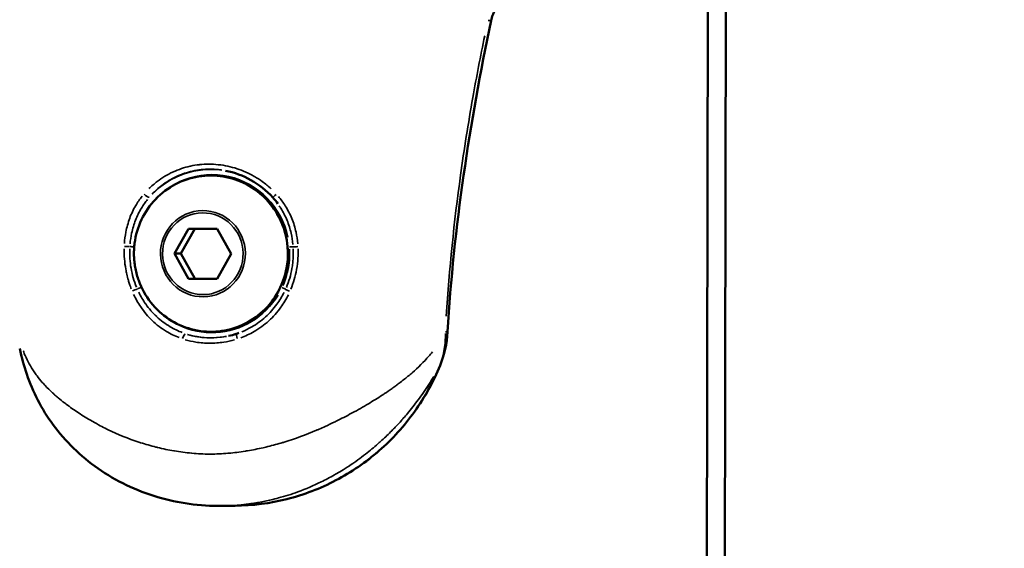
# Model space of a CAD drawing. Units: millimetres. Extents: x -461 to 10723, y 5 to 9144.
# Drawn here: x 883 to 976, y 1978 to 2028 of the extents above; entities that cross this region are included whole.
import ezdxf

# ---------------------------------------------------------------- set-up
doc = ezdxf.new("R2010")
doc.units = ezdxf.units.MM
doc.header["$MEASUREMENT"] = 0
doc.layers.add('Visible (ISO)', color=7, linetype='Continuous', lineweight=50)
doc.layers.add('Visible Narrow (ISO)', color=7, linetype='Continuous', lineweight=35)
doc.styles.get("Standard").update_dxf_attribs({"font": 'square721_bt_roman.ttf'})
doc.dimstyles.get("Standard").update_dxf_attribs({"dimtxt": 200, "dimasz": 100, "dimexe": 0.18, "dimexo": 0.0625, "dimgap": 40, "dimtad": 1, "dimdec": 0, "dimlfac": 0.1, "dimrnd": 5, "dimzin": 0, "dimdsep": 46, "dimtxsty": 'Standard', "dimcen": 0.09, "dimse1": 1, "dimse2": 1, "dimadec": 0, "dimazin": 0, "dimtfac": 1, "dimtdec": 0, "dimtofl": 0, "dimtmove": 0, "dimatfit": 3, "dimfxl": 1, "dimtolj": 1, "dimtzin": 0, "dimarcsym": 0})

# ---------------------------------------------------------------- blocks, each defined once
blk = doc.blocks.new('*D11')
at = {"color": 0, "lineweight": -2, "transparency": 16777216}
blk.add_line((108.129, 2571.61), (3560.86, 2571.61), dxfattribs=at)
at = {"color": 0, "transparency": 16777216}
for points in [[(108.129, 2588.276), (108.129, 2554.943), (8.129, 2571.61)], [(3560.86, 2588.276), (3560.86, 2554.943), (3660.86, 2571.61)]]:
    blk.add_solid(points, dxfattribs=at)
at = {"layer": 'Defpoints', "color": 0, "transparency": 16777216}
for p in [(3660.86, 2571.61), (3660.86, 1978.254), (8.129, 1005.503)]:
    blk.add_point(p, dxfattribs=at)
at = {"color": 0, "transparency": 16777216, "insert": (1834.495, 2714.162), "char_height": 200, "attachment_point": 5}
blk.add_mtext('\\A1;365', dxfattribs=at)
blk = doc.blocks.new('*D12')
at = {"color": 0, "lineweight": -2, "transparency": 16777216}
blk.add_line((-97.901, 2367.515), (-97.901, 105.228), dxfattribs=at)
at = {"color": 0, "transparency": 16777216}
for points in [[(-114.568, 2367.515), (-81.234, 2367.515), (-97.901, 2467.515)], [(-114.568, 105.228), (-81.234, 105.228), (-97.901, 5.228)]]:
    blk.add_solid(points, dxfattribs=at)
at = {"layer": 'Defpoints', "color": 0, "transparency": 16777216}
for p in [(2426.532, 2467.515), (-97.901, 5.228), (2136.326, 5.228)]:
    blk.add_point(p, dxfattribs=at)
at = {"color": 0, "transparency": 16777216, "insert": (-240.319, 1236.372), "char_height": 200, "attachment_point": 5, "rotation": 90}
blk.add_mtext('\\A1;245', dxfattribs=at)

msp = doc.modelspace()

# ---------------------------------------------------------------- linework, layer by layer
at = {"layer": 'Visible (ISO)'}
for p, q in [((947.552, 1487.188), (948.233, 2029.566)), ((949.948, 2029.586), (949.267, 1487.208)), ((902.311, 2013.506), (902.311, 2013.506)), ((897.437, 2005.61), (898.794, 2007.989)), ((898.037, 2005.616), (899.39, 2007.988)), ((898.794, 2007.989), (901.503, 2007.985)), ((901.503, 2007.985), (902.855, 2005.601)), ((897.437, 2005.61), (898.037, 2005.616)), ((898.788, 2003.226), (897.437, 2005.61)), ((899.388, 2003.233), (898.037, 2005.616)), ((902.855, 2005.601), (901.497, 2003.221)), ((898.788, 2003.226), (899.388, 2003.233)), ((901.497, 2003.221), (898.788, 2003.226)), ((901.502, 2003.229), (899.388, 2003.233)), ((901.942, 1981.596), (903.22, 1981.61))]:
    msp.add_line(p, q, dxfattribs=at)
for points, knots in [([(927.917, 2028.655), (927.864, 2028.553), (927.813, 2028.444), (927.7, 2028.161), (927.643, 2027.977), (927.605, 2027.793)], [0.29394417, 0.29394417, 0.29394417, 0.29394417, 0.33198512, 0.33198512, 0.38847618, 0.38847618, 0.38847618, 0.38847618]), ([(906.805, 2010.956), (906.209, 2011.616), (905.495, 2012.186), (903.972, 2013.039), (903.149, 2013.342), (902.311, 2013.506)], [0, 0, 0, 0, 0.2668483, 0.2668483, 0.5238791, 0.5238791, 0.5238791, 0.5238791]), ([(893.689, 2006.873), (893.821, 2007.655), (894.078, 2008.416), (894.815, 2009.817), (895.295, 2010.457), (896.43, 2011.55), (897.083, 2012.004), (898.499, 2012.68), (899.26, 2012.902), (900.812, 2013.092), (901.603, 2013.06), (903.135, 2012.746), (903.876, 2012.464), (905.234, 2011.677), (905.85, 2011.173), (906.895, 2009.993), (907.324, 2009.318), (907.951, 2007.864), (908.149, 2007.085), (908.292, 2005.504), (908.238, 2004.702), (907.884, 2003.156), (907.584, 2002.411), (906.767, 2001.057), (906.251, 2000.447), (905.056, 1999.422), (904.377, 1999.008), (902.926, 1998.417), (902.153, 1998.24), (900.593, 1998.143), (899.805, 1998.221), (898.293, 1998.625), (897.57, 1998.951), (896.26, 1999.817), (895.674, 2000.356), (894.698, 2001.596), (894.309, 2002.296), (893.901, 2003.414), (893.795, 2003.8), (893.72, 2004.191)], [4.881073, 4.881073, 4.881073, 4.881073, 5.201641, 5.201641, 5.521978, 5.521978, 5.841945, 5.841945, 6.161544, 6.161544, 6.480931, 6.480931, 6.80036, 6.80036, 7.120066, 7.120066, 7.440158, 7.440158, 7.760587, 7.760587, 8.081185, 8.081185, 8.401726, 8.401726, 8.722002, 8.722002, 9.041897, 9.041897, 9.361441, 9.361441, 9.680816, 9.680816, 10.000281, 10.000281, 10.320053, 10.320053, 10.640215, 10.640215, 10.801274, 10.801274, 10.801274, 10.801274]), ([(893.72, 2004.191), (893.686, 2004.368), (893.658, 2004.545), (893.615, 2004.902), (893.6, 2005.082), (893.583, 2005.441), (893.581, 2005.621), (893.59, 2005.98), (893.601, 2006.159), (893.635, 2006.517), (893.659, 2006.696), (893.689, 2006.873)], [4.518089, 4.518089, 4.518089, 4.518089, 4.5906858, 4.5906858, 4.6632827, 4.6632827, 4.7358796, 4.7358796, 4.8084764, 4.8084764, 4.8810733, 4.8810733, 4.8810733, 4.8810733]), ([(901.942, 1981.596), (899.877, 1981.572), (897.802, 1981.858), (893.811, 1983.034), (891.861, 1983.973), (888.497, 1986.324), (887.035, 1987.761), (884.778, 1990.826), (883.95, 1992.472), (883.106, 1994.928), (882.887, 1995.736), (882.702, 1996.573)], [0.000028, 0.000028, 0.000028, 0.000028, 0.624579, 0.624579, 1.281424, 1.281424, 1.930144, 1.930144, 2.567494, 2.567494, 2.876575, 2.876575, 2.876575, 2.876575]), ([(922.743, 1994.966), (922.104, 1993.412), (921.286, 1991.933), (919.335, 1989.206), (918.202, 1987.958), (915.681, 1985.76), (914.294, 1984.81), (911.34, 1983.261), (909.773, 1982.662), (906.545, 1981.846), (904.883, 1981.629), (903.22, 1981.61)], [0.393919, 0.393919, 0.393919, 0.393919, 0.626733, 0.626733, 0.859547, 0.859547, 1.092361, 1.092361, 1.325175, 1.325175, 1.557988, 1.557988, 1.557988, 1.557988])]:
    msp.add_open_spline(points, degree=3, knots=knots, dxfattribs=at)
for points in [[(927.605, 2027.793), (925.555, 2018.037), (924.044, 2008.122), (923.454, 1998.164)], [(907.298, 2010.346), (907.145, 2010.558), (906.98, 2010.762), (906.805, 2010.956)], [(902.584, 1997.776), (902.833, 1997.831), (903.08, 1997.898), (903.325, 1997.977)], [(903.326, 1997.977), (903.408, 1998.004), (903.49, 1998.032), (903.571, 1998.061)], [(923.454, 1998.164), (923.389, 1997.073), (923.157, 1995.975), (922.743, 1994.966)]]:
    msp.add_open_spline(points, degree=3, dxfattribs=at)
at = {"layer": 'Visible Narrow (ISO)'}
for centre, major_axis, ratio, start_param, end_param in [((926.137, 2028.101), (1.468, -0.308), 0.037706, 5.670094, 6.250917), ((900.903, 2005.614), (-0.084, 7.429), 0.985182, 2.048299, 7.376479), ((901.003, 2005.615), (-0.085, 7.517), 0.985182, 4.910902, 7.194681), ((900.921, 2005.614), (-0.091, 8.016), 0.985182, 6.139108, 7.05917), ((894.683, 2011.309), (0.381, -0.324), 0.238465, 4.59194, 6.03685), ((907.176, 2011.291), (-0.371, -0.335), 0.012351, 0.075525, 1.434968), ((892.848, 2006.324), (-0.5, 0.019), 0.060186, 1.246528, 2.279153), ((893.538, 2006.254), (-0.498, 0.042), 0.016518, 4.613697, 5.434268), ((908.298, 2006.236), (0.498, 0.041), 0.012276, 4.931271, 5.776427), ((909.191, 2006.304), (-0.499, -0.027), 0.044347, 0.517623, 1.550235), ((893.594, 2002.068), (-0.462, -0.191), 0.114633, 3.98281, 5.005268), ((894.218, 2002.413), (0.454, 0.21), 0.071299, 3.968852, 4.812816), ((907.606, 2002.383), (-0.453, 0.212), 0.075436, 3.657135, 4.509921), ((901.003, 2005.615), (0.085, -7.517), 0.985182, 5.352501, 7.290881), ((908.428, 2002.036), (-0.458, 0.199), 0.020575, 0.52363, 1.545999), ((898.34, 1997.512), (0.16, 0.474), 0.236971, 0.170696, 1.591339), ((900.921, 2005.614), (0.091, -8.016), 0.985182, 5.98501, 6.458823), ((903.479, 1997.501), (-0.154, 0.476), 0.088178, 0.062922, 1.483543), ((921.956, 1998.253), (1.497, -0.089), 0.012272, 5.783264, 6.256874), ((921.355, 1995.537), (1.387, -0.57), 0.06785, 6.132732, 6.275267), ((902.973, 2003.326), (0.247, -21.716), 0.985182, 0.058202, 1.105846)]:
    msp.add_ellipse(centre, major_axis=major_axis, ratio=ratio, start_param=start_param, end_param=end_param, dxfattribs=at)
for centre, major_axis in [((900.154, 2005.605), (0.047, -4.103)), ((900.146, 2005.605), (-0.044, 3.891))]:
    msp.add_ellipse(centre, major_axis=major_axis, ratio=0.985182, dxfattribs=at)
for points, knots in [([(923.338, 1999.663), (923.618, 2004.15), (924.074, 2008.617), (925.034, 2015.539), (925.426, 2018.007), (926.214, 2022.434), (926.593, 2024.397), (926.996, 2026.354)], [0.00327285, 0.00327285, 0.00327285, 0.00327285, 0.01675014, 0.01675014, 0.02423753, 0.02423753, 0.03022744, 0.03022744, 0.03022744, 0.03022744]), ([(895.015, 2011.801), (895.265, 2012.046), (895.528, 2012.273), (895.805, 2012.483), (896.036, 2012.658), (896.277, 2012.822), (896.527, 2012.973), (896.531, 2012.975), (896.534, 2012.977), (896.537, 2012.979), (896.784, 2013.127), (897.04, 2013.263), (897.299, 2013.383), (897.305, 2013.385), (897.31, 2013.388), (897.315, 2013.39), (897.837, 2013.631), (898.379, 2013.814), (898.942, 2013.938), (898.951, 2013.94), (898.959, 2013.942), (898.968, 2013.944), (899.248, 2014.004), (899.535, 2014.05), (899.822, 2014.08), (899.828, 2014.081), (899.835, 2014.082), (899.841, 2014.082), (900.134, 2014.113), (900.428, 2014.127), (900.724, 2014.127), (901.02, 2014.126), (901.317, 2014.111), (901.616, 2014.08), (901.623, 2014.079), (901.63, 2014.078), (901.636, 2014.078), (901.928, 2014.047), (902.223, 2014), (902.513, 2013.939), (902.522, 2013.937), (902.531, 2013.935), (902.54, 2013.933), (903.125, 2013.807), (903.69, 2013.621), (904.236, 2013.378), (904.241, 2013.375), (904.247, 2013.373), (904.253, 2013.37), (904.524, 2013.249), (904.791, 2013.112), (905.048, 2012.963), (905.052, 2012.961), (905.056, 2012.959), (905.059, 2012.957), (905.318, 2012.807), (905.567, 2012.645), (905.807, 2012.471), (906.1, 2012.259), (906.379, 2012.03), (906.645, 2011.784)], [0.00072358, 0.00072358, 0.00072358, 0.00072358, 0.00180175, 0.00180175, 0.00180175, 0.00270131, 0.00270131, 0.00270131, 0.00271342, 0.00271342, 0.00271342, 0.00360019, 0.00360019, 0.00360019, 0.00361789, 0.00361789, 0.00361789, 0.00540002, 0.00540002, 0.00540002, 0.00542684, 0.00542684, 0.00542684, 0.00631172, 0.00631172, 0.00631172, 0.00633131, 0.00633131, 0.00633131, 0.00723579, 0.00723579, 0.00723579, 0.00814026, 0.00814026, 0.00814026, 0.00816074, 0.00816074, 0.00816074, 0.00904473, 0.00904473, 0.00904473, 0.00907234, 0.00907234, 0.00907234, 0.01085368, 0.01085368, 0.01085368, 0.01087191, 0.01087191, 0.01087191, 0.01175815, 0.01175815, 0.01175815, 0.01177062, 0.01177062, 0.01177062, 0.01266263, 0.01266263, 0.01266263, 0.01374799, 0.01374799, 0.01374799, 0.01374799]), ([(901.9, 2013.576), (901.813, 2013.588), (901.726, 2013.599), (901.639, 2013.608), (901.361, 2013.639), (901.083, 2013.654), (900.807, 2013.655), (900.531, 2013.655), (900.256, 2013.641), (899.983, 2013.611), (899.71, 2013.581), (899.436, 2013.536), (899.169, 2013.476), (898.636, 2013.358), (898.123, 2013.183), (897.631, 2012.953), (897.384, 2012.838), (897.141, 2012.708), (896.907, 2012.566), (896.673, 2012.424), (896.448, 2012.27), (896.232, 2012.104), (895.906, 2011.855), (895.6, 2011.579), (895.316, 2011.277)], [0.005635902, 0.005635902, 0.005635902, 0.005635902, 0.005897393, 0.005897393, 0.005897393, 0.006739878, 0.006739878, 0.006739878, 0.007582302, 0.007582302, 0.007582302, 0.008424592, 0.008424592, 0.008424592, 0.010109511, 0.010109511, 0.010109511, 0.010952042, 0.010952042, 0.010952042, 0.011794588, 0.011794588, 0.011794588, 0.013066922, 0.013066922, 0.013066922, 0.013066922]), ([(892.676, 2006.579), (892.701, 2006.945), (892.748, 2007.307), (892.902, 2008.113), (893.024, 2008.556), (893.336, 2009.4), (893.526, 2009.804), (893.932, 2010.499), (894.136, 2010.797), (894.36, 2011.077)], [0.000275108, 0.000275108, 0.000275108, 0.000275108, 0.00137554, 0.00137554, 0.00275108, 0.00275108, 0.004126619, 0.004126619, 0.005227051, 0.005227051, 0.005227051, 0.005227051]), ([(894.882, 2010.779), (894.668, 2010.513), (894.472, 2010.232), (894.079, 2009.576), (893.892, 2009.196), (893.582, 2008.403), (893.457, 2007.987), (893.295, 2007.232), (893.243, 2006.892), (893.212, 2006.548)], [0.000259931, 0.000259931, 0.000259931, 0.000259931, 0.001299655, 0.001299655, 0.002599311, 0.002599311, 0.003898966, 0.003898966, 0.00493869, 0.00493869, 0.00493869, 0.00493869]), ([(907.341, 2011.059), (907.579, 2010.779), (907.796, 2010.484), (908.237, 2009.786), (908.449, 2009.373), (908.793, 2008.528), (908.927, 2008.094), (909.103, 2007.291), (909.159, 2006.926), (909.191, 2006.559)], [0.000274756, 0.000274756, 0.000274756, 0.000274756, 0.00137378, 0.00137378, 0.002747561, 0.002747561, 0.004121341, 0.004121341, 0.005220365, 0.005220365, 0.005220365, 0.005220365]), ([(908.727, 2006.49), (908.693, 2006.848), (908.636, 2007.204), (908.461, 2007.97), (908.332, 2008.378), (908.007, 2009.172), (907.808, 2009.56), (907.53, 2010.007), (907.477, 2010.087), (907.423, 2010.167)], [0.000220331, 0.000220331, 0.000220331, 0.000220331, 0.001298637, 0.001298637, 0.002597274, 0.002597274, 0.003895911, 0.003895911, 0.00418629, 0.00418629, 0.00418629, 0.00418629]), ([(893.334, 2002.254), (893.274, 2002.407), (893.218, 2002.561), (893.166, 2002.716), (893.126, 2002.835), (893.089, 2002.955), (893.053, 2003.075), (892.998, 2003.265), (892.948, 2003.458), (892.903, 2003.652), (892.867, 2003.812), (892.834, 2003.974), (892.806, 2004.136), (892.692, 2004.781), (892.641, 2005.431), (892.654, 2006.085)], [0.000217703, 0.000217703, 0.000217703, 0.000217703, 0.000710835, 0.000710835, 0.000710835, 0.001088517, 0.001088517, 0.001088517, 0.001684983, 0.001684983, 0.001684983, 0.002177033, 0.002177033, 0.002177033, 0.004136363, 0.004136363, 0.004136363, 0.004136363]), ([(893.183, 2006.08), (893.16, 2005.455), (893.202, 2004.828), (893.309, 2004.222), (893.416, 2003.609), (893.588, 2003.013), (893.825, 2002.432)], [0.000209295, 0.000209295, 0.000209295, 0.000209295, 0.002083224, 0.002083224, 0.002083224, 0.003976601, 0.003976601, 0.003976601, 0.003976601]), ([(907.773, 2002.565), (907.88, 2002.808), (907.974, 2003.056), (908.054, 2003.306), (908.154, 2003.619), (908.233, 2003.936), (908.291, 2004.259), (908.35, 2004.582), (908.387, 2004.911), (908.402, 2005.243), (908.414, 2005.508), (908.412, 2005.773), (908.397, 2006.038)], [0.000199322, 0.000199322, 0.000199322, 0.000199322, 0.000996609, 0.000996609, 0.000996609, 0.001993217, 0.001993217, 0.001993217, 0.002989826, 0.002989826, 0.002989826, 0.003787113, 0.003787113, 0.003787113, 0.003787113]), ([(908.101, 2002.402), (908.344, 2002.979), (908.523, 2003.582), (908.632, 2004.191), (908.663, 2004.363), (908.688, 2004.536), (908.708, 2004.71), (908.728, 2004.881), (908.742, 2005.053), (908.751, 2005.226), (908.766, 2005.502), (908.768, 2005.781), (908.756, 2006.061)], [0.000209523, 0.000209523, 0.000209523, 0.000209523, 0.002087406, 0.002087406, 0.002087406, 0.002619043, 0.002619043, 0.002619043, 0.003142851, 0.003142851, 0.003142851, 0.003980945, 0.003980945, 0.003980945, 0.003980945]), ([(909.221, 2006.064), (909.23, 2005.772), (909.226, 2005.48), (909.209, 2005.19), (909.186, 2004.827), (909.143, 2004.464), (909.078, 2004.105), (908.961, 2003.457), (908.777, 2002.829), (908.525, 2002.222)], [0.00021851, 0.00021851, 0.00021851, 0.00021851, 0.001092552, 0.001092552, 0.001092552, 0.00218379, 0.00218379, 0.00218379, 0.004151698, 0.004151698, 0.004151698, 0.004151698]), ([(897.893, 1997.617), (897.471, 1997.779), (897.065, 1997.977), (896.435, 1998.357), (896.199, 1998.517), (895.75, 1998.86), (895.536, 1999.043), (895.128, 1999.431), (894.934, 1999.637), (894.567, 2000.072), (894.393, 2000.302), (893.975, 2000.918), (893.75, 2001.317), (893.556, 2001.735)], [0.000348005, 0.000348005, 0.000348005, 0.000348005, 0.001740023, 0.001740023, 0.002610035, 0.002610035, 0.003480047, 0.003480047, 0.004350058, 0.004350058, 0.00522007, 0.00522007, 0.006612088, 0.006612088, 0.006612088, 0.006612088]), ([(894.042, 2001.944), (894.231, 2001.554), (894.449, 2001.182), (894.696, 2000.829), (894.698, 2000.826), (894.7, 2000.823), (894.702, 2000.82), (894.855, 2000.603), (895.021, 2000.391), (895.195, 2000.191), (895.197, 2000.188), (895.2, 2000.185), (895.203, 2000.181), (895.377, 1999.982), (895.559, 1999.793), (895.751, 1999.614), (895.754, 1999.612), (895.757, 1999.609), (895.76, 1999.606), (895.952, 1999.428), (896.153, 1999.26), (896.363, 1999.102), (896.366, 1999.1), (896.369, 1999.097), (896.372, 1999.095), (896.582, 1998.937), (896.803, 1998.79), (897.03, 1998.655), (897.399, 1998.435), (897.786, 1998.248), (898.186, 1998.096)], [0.000325664, 0.000325664, 0.000325664, 0.000325664, 0.00162832, 0.00162832, 0.00162832, 0.001638701, 0.001638701, 0.001638701, 0.002442479, 0.002442479, 0.002442479, 0.002454978, 0.002454978, 0.002454978, 0.003256639, 0.003256639, 0.003256639, 0.003269271, 0.003269271, 0.003269271, 0.004070799, 0.004070799, 0.004070799, 0.004082317, 0.004082317, 0.004082317, 0.004884959, 0.004884959, 0.004884959, 0.006187615, 0.006187615, 0.006187615, 0.006187615]), ([(908.291, 2001.703), (908.086, 2001.285), (907.848, 2000.887), (907.407, 2000.271), (907.224, 2000.043), (906.839, 1999.611), (906.636, 1999.406), (906.21, 1999.02), (905.986, 1998.838), (905.518, 1998.496), (905.272, 1998.337), (904.619, 1997.961), (904.201, 1997.765), (903.765, 1997.605)], [0.000348082, 0.000348082, 0.000348082, 0.000348082, 0.001740412, 0.001740412, 0.002610618, 0.002610618, 0.003480825, 0.003480825, 0.004351031, 0.004351031, 0.005221237, 0.005221237, 0.006613567, 0.006613567, 0.006613567, 0.006613567]), ([(903.862, 1998.173), (904.186, 1998.305), (904.501, 1998.459), (905.039, 1998.77), (905.268, 1998.919), (905.706, 1999.237), (905.915, 1999.407), (906.315, 1999.768), (906.505, 1999.959), (906.866, 2000.362), (907.038, 2000.574), (907.457, 2001.152), (907.685, 2001.53), (907.882, 2001.925)], [0.0005715, 0.0005715, 0.0005715, 0.0005715, 0.001627994, 0.001627994, 0.002441991, 0.002441991, 0.003255989, 0.003255989, 0.004069986, 0.004069986, 0.004883983, 0.004883983, 0.00619932, 0.00619932, 0.00619932, 0.00619932]), ([(898.686, 1997.924), (899.008, 1997.825), (899.335, 1997.748), (899.667, 1997.693), (900.066, 1997.627), (900.473, 1997.593), (900.887, 1997.592), (901.3, 1997.592), (901.711, 1997.624), (902.118, 1997.688), (902.205, 1997.702), (902.292, 1997.717), (902.379, 1997.734)], [0.000210797, 0.000210797, 0.000210797, 0.000210797, 0.001246037, 0.001246037, 0.001246037, 0.002492012, 0.002492012, 0.002492012, 0.003737948, 0.003737948, 0.003737948, 0.004005147, 0.004005147, 0.004005147, 0.004005147]), ([(923.254, 1998.001), (923.259, 1997.505), (923.222, 1997.016), (923.1, 1996.267), (923.043, 1996.001), (922.916, 1995.528), (922.85, 1995.319), (922.776, 1995.113)], [0.000165643, 0.000165643, 0.000165643, 0.000165643, 0.001656313, 0.001656313, 0.002484469, 0.002484469, 0.003146994, 0.003146994, 0.003146994, 0.003146994]), ([(903.177, 1997.413), (902.832, 1997.314), (902.483, 1997.238), (901.692, 1997.115), (901.249, 1997.081), (900.357, 1997.083), (899.917, 1997.118), (899.141, 1997.244), (898.8, 1997.323), (898.464, 1997.423)], [0.000268388, 0.000268388, 0.000268388, 0.000268388, 0.001341941, 0.001341941, 0.002683881, 0.002683881, 0.004025822, 0.004025822, 0.005099374, 0.005099374, 0.005099374, 0.005099374]), ([(883.049, 1996.336), (883.05, 1996.332), (883.052, 1996.328), (883.053, 1996.324), (883.106, 1996.187), (883.161, 1996.053), (883.219, 1995.92), (883.457, 1995.371), (883.74, 1994.853), (884.086, 1994.348), (884.172, 1994.224), (884.261, 1994.101), (884.353, 1993.978), (884.51, 1993.771), (884.678, 1993.565), (884.857, 1993.361), (884.946, 1993.258), (885.039, 1993.156), (885.134, 1993.055), (885.35, 1992.824), (885.58, 1992.597), (885.824, 1992.371), (885.902, 1992.3), (885.981, 1992.228), (886.062, 1992.156), (886.166, 1992.064), (886.273, 1991.971), (886.382, 1991.88), (886.575, 1991.717), (886.774, 1991.557), (886.98, 1991.399), (887.028, 1991.362), (887.077, 1991.325), (887.126, 1991.288), (887.488, 1991.014), (887.868, 1990.745), (888.266, 1990.481), (888.28, 1990.472), (888.293, 1990.464), (888.307, 1990.455), (888.719, 1990.183), (889.15, 1989.917), (889.6, 1989.66), (889.617, 1989.65), (889.635, 1989.64), (889.653, 1989.63), (889.89, 1989.495), (890.132, 1989.362), (890.38, 1989.232), (890.584, 1989.124), (890.792, 1989.019), (891.002, 1988.916), (891.044, 1988.895), (891.085, 1988.875), (891.127, 1988.855), (892.057, 1988.406), (893.032, 1988.007), (894.051, 1987.672), (894.106, 1987.654), (894.16, 1987.637), (894.215, 1987.619), (894.695, 1987.465), (895.184, 1987.326), (895.683, 1987.201), (895.727, 1987.19), (895.772, 1987.179), (895.816, 1987.168), (896.084, 1987.102), (896.355, 1987.041), (896.627, 1986.985), (896.875, 1986.934), (897.124, 1986.886), (897.375, 1986.843), (897.396, 1986.839), (897.417, 1986.836), (897.438, 1986.832), (897.708, 1986.786), (897.979, 1986.745), (898.252, 1986.709), (898.525, 1986.673), (898.797, 1986.642), (899.071, 1986.616), (899.081, 1986.616), (899.091, 1986.615), (899.101, 1986.614), (899.66, 1986.562), (900.223, 1986.534), (900.797, 1986.532), (900.819, 1986.532), (900.841, 1986.532), (900.863, 1986.532), (901.424, 1986.532), (901.985, 1986.559), (902.541, 1986.607), (902.574, 1986.61), (902.606, 1986.613), (902.639, 1986.616), (902.885, 1986.638), (903.13, 1986.665), (903.376, 1986.695), (903.654, 1986.73), (903.932, 1986.769), (904.21, 1986.814), (904.274, 1986.824), (904.339, 1986.835), (904.404, 1986.845), (904.898, 1986.928), (905.392, 1987.026), (905.885, 1987.138), (905.976, 1987.159), (906.067, 1987.18), (906.158, 1987.202), (906.637, 1987.316), (907.116, 1987.444), (907.587, 1987.582), (907.69, 1987.612), (907.792, 1987.643), (907.893, 1987.674), (908.944, 1987.996), (909.968, 1988.375), (910.969, 1988.8), (911.057, 1988.837), (911.144, 1988.875), (911.231, 1988.913), (911.425, 1988.997), (911.619, 1989.083), (911.811, 1989.171), (912.094, 1989.299), (912.375, 1989.432), (912.653, 1989.566), (912.715, 1989.596), (912.776, 1989.626), (912.837, 1989.656), (913.34, 1989.902), (913.83, 1990.156), (914.31, 1990.414), (914.332, 1990.425), (914.353, 1990.437), (914.375, 1990.448), (914.904, 1990.734), (915.417, 1991.026), (915.918, 1991.324), (916.365, 1991.589), (916.799, 1991.86), (917.221, 1992.136), (917.296, 1992.186), (917.371, 1992.235), (917.446, 1992.285), (917.691, 1992.449), (917.933, 1992.615), (918.167, 1992.781), (918.285, 1992.864), (918.4, 1992.947), (918.514, 1993.03), (918.627, 1993.112), (918.738, 1993.195), (918.847, 1993.277), (919.137, 1993.496), (919.417, 1993.716), (919.687, 1993.938), (919.819, 1994.047), (919.95, 1994.157), (920.077, 1994.268), (920.663, 1994.777), (921.194, 1995.302), (921.68, 1995.861), (921.791, 1995.989), (921.9, 1996.118), (922.007, 1996.25), (922.014, 1996.258), (922.021, 1996.267), (922.028, 1996.275)], [0.00290181, 0.00290181, 0.00290181, 0.00290181, 0.0029232, 0.0029232, 0.0029232, 0.00362726, 0.00362726, 0.00362726, 0.00653811, 0.00653811, 0.00653811, 0.00725452, 0.00725452, 0.00725452, 0.00846215, 0.00846215, 0.00846215, 0.00906815, 0.00906815, 0.00906815, 0.01044428, 0.01044428, 0.01044428, 0.01088178, 0.01088178, 0.01088178, 0.01145086, 0.01145086, 0.01145086, 0.0124589, 0.0124589, 0.0124589, 0.01269541, 0.01269541, 0.01269541, 0.01444982, 0.01444982, 0.01444982, 0.01450904, 0.01450904, 0.01450904, 0.01632267, 0.01632267, 0.01632267, 0.01639354, 0.01639354, 0.01639354, 0.01734819, 0.01734819, 0.01734819, 0.01813631, 0.01813631, 0.01813631, 0.01829185, 0.01829185, 0.01829185, 0.02176357, 0.02176357, 0.02176357, 0.02195001, 0.02195001, 0.02195001, 0.0235772, 0.0235772, 0.0235772, 0.02372132, 0.02372132, 0.02372132, 0.02459328, 0.02459328, 0.02459328, 0.02539083, 0.02539083, 0.02539083, 0.02545719, 0.02545719, 0.02545719, 0.02631549, 0.02631549, 0.02631549, 0.02717378, 0.02717378, 0.02717378, 0.02720446, 0.02720446, 0.02720446, 0.0289507, 0.0289507, 0.0289507, 0.02901809, 0.02901809, 0.02901809, 0.03073103, 0.03073103, 0.03073103, 0.03083172, 0.03083172, 0.03083172, 0.03158867, 0.03158867, 0.03158867, 0.03244554, 0.03244554, 0.03244554, 0.03264535, 0.03264535, 0.03264535, 0.03417604, 0.03417604, 0.03417604, 0.03445898, 0.03445898, 0.03445898, 0.03594942, 0.03594942, 0.03594942, 0.03627261, 0.03627261, 0.03627261, 0.03960847, 0.03960847, 0.03960847, 0.03989987, 0.03989987, 0.03989987, 0.04054956, 0.04054956, 0.04054956, 0.04150306, 0.04150306, 0.04150306, 0.0417135, 0.0417135, 0.0417135, 0.0434497, 0.0434497, 0.0434497, 0.04352713, 0.04352713, 0.04352713, 0.04544588, 0.04544588, 0.04544588, 0.04715439, 0.04715439, 0.04715439, 0.04746092, 0.04746092, 0.04746092, 0.04846539, 0.04846539, 0.04846539, 0.04896802, 0.04896802, 0.04896802, 0.04946431, 0.04946431, 0.04946431, 0.05078166, 0.05078166, 0.05078166, 0.05143045, 0.05143045, 0.05143045, 0.05440892, 0.05440892, 0.05440892, 0.0550908, 0.0550908, 0.0550908, 0.05513436, 0.05513436, 0.05513436, 0.05513436]), ([(922.139, 1993.918), (921.831, 1993.397), (921.503, 1992.888), (921.154, 1992.385), (920.994, 1992.154), (920.829, 1991.925), (920.66, 1991.696), (920.336, 1991.258), (919.994, 1990.824), (919.633, 1990.394), (919.505, 1990.241), (919.375, 1990.089), (919.242, 1989.937), (919.186, 1989.873), (919.129, 1989.809), (919.072, 1989.745), (918.879, 1989.529), (918.68, 1989.313), (918.478, 1989.101), (918.366, 1988.984), (918.254, 1988.868), (918.14, 1988.753), (917.836, 1988.446), (917.524, 1988.145), (917.203, 1987.851), (917.121, 1987.776), (917.039, 1987.701), (916.955, 1987.627), (916.586, 1987.298), (916.206, 1986.977), (915.814, 1986.666), (915.338, 1986.289), (914.845, 1985.926), (914.334, 1985.578), (914.324, 1985.572), (914.314, 1985.565), (914.304, 1985.558), (914.041, 1985.38), (913.773, 1985.207), (913.504, 1985.039), (913.305, 1984.915), (913.104, 1984.795), (912.902, 1984.677), (912.829, 1984.635), (912.757, 1984.593), (912.684, 1984.552), (912.267, 1984.316), (911.845, 1984.093), (911.415, 1983.883), (910.698, 1983.532), (909.964, 1983.218), (909.21, 1982.942), (908.903, 1982.829), (908.593, 1982.723), (908.281, 1982.624), (907.974, 1982.527), (907.666, 1982.436), (907.358, 1982.353), (907.121, 1982.289), (906.884, 1982.229), (906.647, 1982.173), (906.258, 1982.081), (905.867, 1982), (905.475, 1981.931), (905.317, 1981.902), (905.158, 1981.876), (904.999, 1981.851), (904.842, 1981.826), (904.684, 1981.804), (904.526, 1981.783), (904.209, 1981.74), (903.89, 1981.705), (903.571, 1981.677), (903.471, 1981.668), (903.37, 1981.66), (903.269, 1981.652)], [0.00133402, 0.00133402, 0.00133402, 0.00133402, 0.00337038, 0.00337038, 0.00337038, 0.00430622, 0.00430622, 0.00430622, 0.00610246, 0.00610246, 0.00610246, 0.00674077, 0.00674077, 0.00674077, 0.00700972, 0.00700972, 0.00700972, 0.00792345, 0.00792345, 0.00792345, 0.00842596, 0.00842596, 0.00842596, 0.00976765, 0.00976765, 0.00976765, 0.01011115, 0.01011115, 0.01011115, 0.01163288, 0.01163288, 0.01163288, 0.01348153, 0.01348153, 0.01348153, 0.01351749, 0.01351749, 0.01351749, 0.01446609, 0.01446609, 0.01446609, 0.01516673, 0.01516673, 0.01516673, 0.01541762, 0.01541762, 0.01541762, 0.01685192, 0.01685192, 0.01685192, 0.01924874, 0.01924874, 0.01924874, 0.0202223, 0.0202223, 0.0202223, 0.0211756, 0.0211756, 0.0211756, 0.02190749, 0.02190749, 0.02190749, 0.02310697, 0.02310697, 0.02310697, 0.02359268, 0.02359268, 0.02359268, 0.02407357, 0.02407357, 0.02407357, 0.0250408, 0.0250408, 0.0250408, 0.0253464, 0.0253464, 0.0253464, 0.0253464])]:
    msp.add_open_spline(points, degree=3, knots=knots, dxfattribs=at)

# ---------------------------------------------------------------- dimensions: what is measured, and where the dimension line sits
dim = msp.add_linear_dim(base=(3660.86, 2571.61), p1=(8.129, 1005.503), p2=(3660.86, 1978.254), dimstyle='Standard')
dim.commit()
dim.dimension.update_dxf_attribs({"geometry": '*D11', "text_midpoint": (1834.495, 2714.162)})
dim = msp.add_linear_dim(base=(-97.901, 5.228), p1=(2426.532, 2467.515), p2=(2136.326, 5.228), angle=90, dimstyle='Standard')
dim.commit()
dim.dimension.update_dxf_attribs({"geometry": '*D12', "text_midpoint": (-240.319, 1236.372)})

doc.saveas('drawing.dxf')
